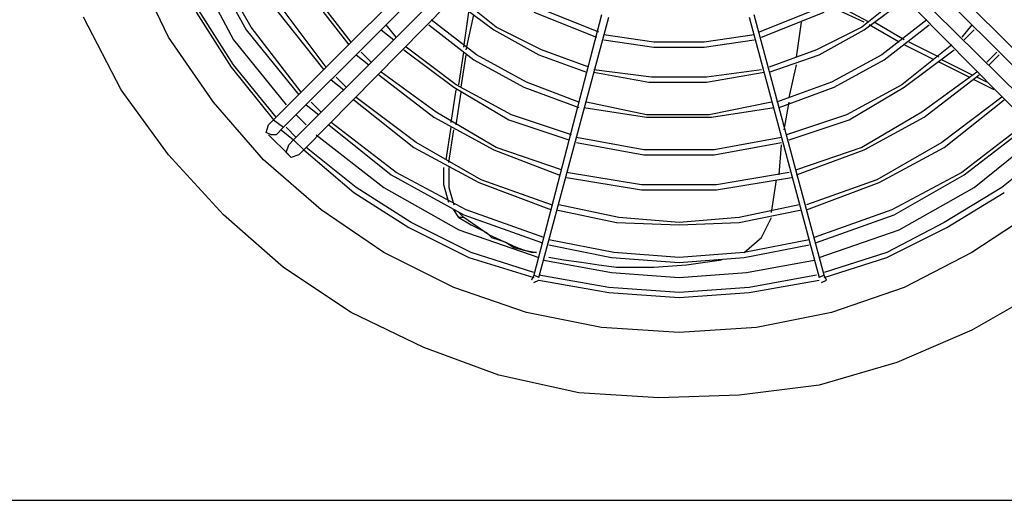
# Model space of a CAD drawing. Extents: x 607 to 1223, y 81 to 251.
# Drawn here: x 707 to 729, y 179 to 190 of the extents above; entities that cross this region are included whole.
import ezdxf

# ---------------------------------------------------------------- set-up
doc = ezdxf.new("R2010")
doc.units = 0
doc.header["$LTSCALE"] = 0.25
doc.header["$MEASUREMENT"] = 0
doc.linetypes.add('SLD-SOLID', pattern=[0])
doc.layers.get('0').update_dxf_attribs({"linetype": 'CONTINUOUS'})
doc.layers.add('D7', color=7, linetype='CONTINUOUS')

# ---------------------------------------------------------------- blocks, each defined once
blk = doc.blocks.new('A$C393B331F')
at = {"color": 7, "linetype": 'SLD-SOLID'}
for points in [[(77.933, 14.408), (73.442, 9.917)], [(73.675, 9.742), (78.167, 14.233)], [(87.617, 14.233), (92.108, 9.742)], [(92.342, 9.917), (87.85, 14.408)], [(78.4, 13.942), (73.908, 9.45), (73.792, 9.333)], [(91.875, 9.45), (87.325, 13.942)], [(71.867, 13.708), (72.8, 12.017)], [(72.917, 12.075), (71.983, 13.708)], [(74.142, 9.217), (78.633, 13.767)], [(87.15, 13.767), (91.642, 9.217)], [(70.992, 11.842), (70.233, 13.417)], [(71.575, 13.533), (72.508, 11.783)], [(74.2, 12.95), (75.192, 11.667)], [(75.25, 11.725), (74.258, 13.008)], [(77.642, 12.717), (78.575, 12.016)], [(78.633, 12.075), (77.7, 12.833)], [(88.083, 12.833), (87.15, 12.075)], [(87.208, 12.017), (88.142, 12.717)], [(71.633, 12.425), (72.45, 11.142)], [(72.508, 11.2), (71.692, 12.483)], [(73.5, 12.483), (74.608, 11.083)], [(74.667, 11.142), (73.617, 12.541)], [(77.875, 11.608), (77.992, 12.425)], [(79.508, 12.425), (80.967, 11.842)], [(81.025, 11.958), (79.567, 12.541)], [(86.217, 12.541), (84.758, 11.958)], [(84.817, 11.842), (86.275, 12.425)], [(87.208, 12.192), (86.45, 12.542)], [(87.325, 12.192), (86.567, 12.6)], [(69.883, 10.617), (69.008, 12.308)], [(78.167, 11.433), (77.117, 12.25)], [(77.933, 11.55), (78.108, 12.367)], [(81.083, 12.367), (79.508, 6.3)], [(79.625, 6.242), (81.258, 12.308)], [(84.525, 12.308), (86.158, 6.242)], [(86.275, 6.3), (84.642, 12.367)], [(85.633, 11.375), (85.75, 12.191)], [(88.142, 11.783), (87.442, 12.192)], [(88.667, 12.25), (87.617, 11.433)], [(72.8, 12.017), (74.025, 10.5)], [(74.083, 10.558), (72.917, 12.075)], [(75.95, 12.017), (76.242, 11.783)], [(76.3, 11.842), (76.067, 12.133)], [(77.058, 12.133), (78.108, 11.316)], [(78.575, 12.016), (79.625, 11.433)], [(79.683, 11.55), (78.633, 12.075)], [(87.15, 12.075), (86.1, 11.55)], [(86.158, 11.433), (87.208, 12.017)], [(88.025, 11.725), (87.325, 12.133)], [(87.675, 11.317), (88.725, 12.133)], [(89.717, 12.133), (89.483, 11.842)], [(89.658, 11.9), (89.775, 12.017)], [(72.042, 10.325), (70.992, 11.842)], [(72.508, 11.783), (73.733, 10.267)], [(82.308, 11.725), (81.142, 11.9)], [(81.142, 11.783), (82.308, 11.608)], [(83.475, 11.725), (82.308, 11.725)], [(84.642, 11.9), (83.475, 11.725)], [(83.475, 11.608), (84.642, 11.783)], [(88.958, 11.375), (88.258, 11.725)], [(89.542, 11.783), (89.658, 11.9)], [(75.717, 11.258), (75.483, 11.492)], [(76.475, 11.55), (77.642, 10.675)], [(77.7, 10.733), (76.533, 11.608)], [(77.758, 10.733), (77.875, 11.492)], [(80.792, 11.142), (79.683, 11.55)], [(82.308, 11.608), (83.475, 11.608)], [(86.1, 11.55), (84.992, 11.142)], [(89.25, 11.667), (88.083, 10.733)], [(88.842, 11.317), (88.142, 11.667)], [(88.142, 10.675), (89.308, 11.55)], [(90.3, 11.492), (90.067, 11.258)], [(75.367, 11.433), (75.658, 11.2)], [(77.817, 10.675), (77.933, 11.433)], [(78.108, 11.316), (79.275, 10.675)], [(79.333, 10.791), (78.167, 11.433)], [(79.625, 11.433), (80.733, 11.025)], [(84.992, 11.025), (86.158, 11.433)], [(87.617, 11.433), (86.45, 10.791)], [(86.508, 10.675), (87.675, 11.316)], [(89.658, 10.908), (88.958, 11.258)], [(89.717, 10.967), (89.017, 11.317)], [(90.125, 11.2), (90.242, 11.317)], [(90.242, 11.317), (90.358, 11.433)], [(72.45, 11.142), (73.442, 9.917)], [(73.5, 9.975), (72.508, 11.2)], [(77.233, 10.092), (75.95, 11.025)], [(82.25, 10.908), (80.908, 11.083)], [(80.908, 11.025), (82.192, 10.792)], [(84.817, 11.083), (83.533, 10.908)], [(83.533, 10.792), (84.875, 11.025)], [(85.458, 10.441), (85.633, 11.2)], [(89.833, 11.025), (88.55, 10.092)], [(74.783, 10.85), (75.075, 10.617)], [(75.133, 10.675), (74.9, 10.908)], [(75.892, 10.967), (77.175, 9.975)], [(80.558, 10.325), (79.333, 10.791)], [(82.192, 10.792), (83.533, 10.792)], [(83.533, 10.908), (82.25, 10.908)], [(86.45, 10.791), (85.167, 10.325)], [(88.608, 9.975), (89.892, 10.967)], [(90.242, 10.617), (89.775, 10.85)], [(90.067, 10.792), (89.833, 10.908)], [(70.992, 9.1), (69.883, 10.617)], [(77.583, 9.858), (77.7, 10.617)], [(77.642, 10.675), (78.925, 9.917)], [(78.983, 10.033), (77.7, 10.733)], [(79.275, 10.675), (80.558, 10.208)], [(85.225, 10.208), (86.508, 10.675)], [(88.083, 10.733), (86.8, 10.033)], [(86.858, 9.917), (88.142, 10.675)], [(75.308, 10.383), (76.708, 9.275)], [(76.767, 9.391), (75.367, 10.441)], [(77.7, 9.8), (77.817, 10.558)], [(90.417, 10.442), (89.017, 9.391)], [(89.075, 9.275), (90.475, 10.383)], [(73.208, 8.983), (72.042, 10.325)], [(74.2, 10.267), (74.492, 10.033)], [(74.55, 10.092), (74.317, 10.325)], [(80.675, 10.208), (82.133, 9.975)], [(82.133, 10.033), (80.733, 10.325)], [(85.05, 10.325), (83.592, 10.033)], [(83.65, 9.975), (85.108, 10.208)], [(85.342, 9.683), (85.458, 10.325)], [(73.442, 9.917), (73.325, 9.8)], [(73.442, 9.917), (73.675, 9.742)], [(73.967, 10.033), (74.2, 9.8)], [(77.175, 9.975), (78.575, 9.216)], [(78.633, 9.275), (77.233, 10.092)], [(78.925, 9.917), (80.325, 9.45)], [(80.383, 9.567), (78.983, 10.033)], [(83.592, 10.033), (82.133, 10.033)], [(82.133, 9.975), (83.65, 9.975)], [(86.8, 10.033), (85.4, 9.567)], [(85.458, 9.45), (86.858, 9.917)], [(88.55, 10.092), (87.15, 9.275)], [(87.208, 9.217), (88.608, 9.975)], [(73.267, 9.625), (73.325, 9.8)], [(73.5, 9.567), (73.675, 9.742)], [(73.617, 9.683), (73.908, 9.45)], [(73.967, 9.508), (73.733, 9.742)], [(74.725, 9.8), (76.183, 8.633)], [(76.3, 8.692), (74.783, 9.858)], [(77.467, 8.983), (77.583, 9.742)], [(77.525, 8.925), (77.642, 9.683)], [(91, 9.858), (89.483, 8.692)], [(89.542, 8.633), (91.058, 9.8)], [(73.383, 9.567), (73.267, 9.625)], [(73.325, 9.567), (73.792, 9.1)], [(73.5, 9.567), (73.383, 9.567)], [(73.908, 9.45), (74.142, 9.217)], [(74.433, 9.567), (76.008, 8.342)], [(82.075, 9.217), (80.5, 9.508)], [(85.283, 9.508), (83.708, 9.217)], [(89.775, 8.342), (91.292, 9.567)], [(73.733, 9.158), (73.792, 9.333)], [(74.025, 9.1), (74.142, 9.217)], [(74.142, 9.217), (75.308, 8.225)], [(75.367, 8.342), (74.2, 9.275)], [(76.708, 9.275), (78.225, 8.458)], [(78.283, 8.516), (76.767, 9.391)], [(78.575, 9.217), (80.092, 8.633)], [(80.15, 8.75), (78.633, 9.275)], [(80.5, 9.392), (82.075, 9.1)], [(83.708, 9.217), (82.075, 9.217)], [(83.708, 9.1), (85.283, 9.392)], [(85.225, 8.633), (85.283, 9.333)], [(87.15, 9.275), (85.633, 8.75)], [(85.633, 8.633), (87.208, 9.216)], [(89.017, 9.392), (87.5, 8.516)], [(87.558, 8.458), (89.075, 9.275)], [(91.583, 9.275), (90.417, 8.342)], [(72.275, 7.7), (70.992, 9.1)], [(74.55, 7.817), (73.208, 8.983)], [(73.85, 9.042), (73.733, 9.158)], [(74.025, 9.1), (73.85, 9.042)], [(82.075, 9.1), (83.708, 9.1)], [(77.408, 8.808), (77.408, 8.808)], [(77.408, 8.4), (77.408, 8.808)], [(77.525, 8.808), (77.525, 8.342)], [(76.183, 8.633), (77.875, 7.7)], [(77.933, 7.817), (76.3, 8.692)], [(79.917, 7.933), (78.283, 8.516)], [(82.017, 8.4), (80.267, 8.692)], [(80.267, 8.575), (82.017, 8.283)], [(85.458, 8.692), (83.767, 8.4)], [(83.767, 8.283), (85.517, 8.575)], [(85.05, 7.758), (85.167, 8.516)], [(87.5, 8.517), (85.867, 7.933)], [(89.483, 8.692), (87.85, 7.817)], [(87.908, 7.7), (89.542, 8.633)], [(76.65, 7.525), (75.367, 8.342)], [(76.008, 8.342), (77.758, 7.35)], [(77.525, 7.992), (77.408, 8.4)], [(77.525, 8.342), (77.642, 7.933)], [(78.225, 8.458), (79.917, 7.817)], [(83.767, 8.4), (82.017, 8.4)], [(82.017, 8.283), (83.767, 8.283)], [(85.867, 7.817), (87.558, 8.458)], [(88.025, 7.35), (89.775, 8.342)], [(90.417, 8.342), (89.075, 7.525)], [(75.308, 8.225), (76.592, 7.408)], [(89.133, 7.408), (90.475, 8.225)], [(76.008, 6.825), (74.55, 7.817)], [(77.758, 7.642), (77.642, 7.817)], [(79.742, 7.175), (77.933, 7.817)], [(80.033, 7.817), (81.433, 7.525)], [(81.492, 7.642), (80.092, 7.933)], [(85.692, 7.933), (84.292, 7.642)], [(84.292, 7.525), (85.75, 7.817)], [(87.85, 7.817), (86.042, 7.175)], [(91.233, 7.817), (89.717, 6.825)], [(73.675, 6.475), (72.275, 7.7)], [(77.758, 7.758), (77.875, 7.642)], [(77.758, 7.642), (78.05, 7.467)], [(77.875, 7.642), (77.758, 7.642)], [(77.875, 7.7), (79.683, 7.058)], [(78.458, 7.233), (77.875, 7.641)], [(82.892, 7.525), (81.492, 7.642)], [(84.292, 7.642), (82.892, 7.525)], [(84.817, 7.175), (85.05, 7.641)], [(86.1, 7.058), (87.908, 7.7)], [(76.592, 7.408), (77.992, 6.708)], [(78.05, 6.825), (76.65, 7.525)], [(77.758, 7.35), (79.625, 6.708)], [(78.05, 7.467), (78.4, 7.292)], [(81.433, 7.525), (82.892, 7.467)], [(82.892, 7.467), (84.292, 7.525)], [(86.158, 6.708), (88.025, 7.35)], [(89.075, 7.525), (87.733, 6.825)], [(87.733, 6.708), (89.133, 7.408)], [(78.4, 7.292), (78.517, 7.175)], [(79.1, 6.941), (78.458, 7.233)], [(78.517, 7.175), (78.692, 7.117), (78.867, 7.058)], [(81.375, 6.825), (79.858, 7.117)], [(84.408, 6.825), (84.817, 7.175)], [(85.925, 7.117), (84.408, 6.825)], [(78.867, 7.058), (79.042, 6.942)], [(79.042, 6.942), (79.275, 6.883)], [(79.45, 6.825), (79.275, 6.883), (79.1, 6.941)], [(79.858, 7), (81.317, 6.708)], [(84.408, 6.708), (85.925, 7)], [(77.642, 6.008), (76.008, 6.825)], [(77.992, 6.708), (79.508, 6.242)], [(79.508, 6.358), (78.05, 6.825)], [(79.275, 6.883), (79.567, 6.825)], [(79.567, 6.825), (79.45, 6.825)], [(79.567, 6.825), (79.567, 6.825)], [(79.625, 6.766), (79.625, 6.766)], [(79.8, 6.708), (79.8, 6.708)], [(80.208, 6.65), (79.858, 6.708)], [(79.858, 6.708), (79.858, 6.708)], [(81.317, 6.708), (82.892, 6.591)], [(82.892, 6.708), (81.375, 6.825)], [(84.408, 6.825), (82.892, 6.708)], [(82.892, 6.591), (84.408, 6.708)], [(87.733, 6.825), (86.275, 6.358)], [(86.275, 6.242), (87.733, 6.708)], [(89.717, 6.825), (88.142, 6.008)], [(75.25, 5.425), (73.675, 6.475)], [(79.742, 6.65), (81.317, 6.358)], [(81.433, 6.475), (81.025, 6.533), (80.617, 6.591), (80.208, 6.65)], [(82.308, 6.475), (82.075, 6.475), (81.9, 6.475), (81.667, 6.475), (81.433, 6.475)], [(83.067, 6.533), (82.308, 6.475)], [(83.883, 6.65), (83.067, 6.533)], [(84.467, 6.358), (86.042, 6.65)], [(79.508, 6.3), (79.45, 6.183)], [(79.625, 6.242), (79.508, 6.3)], [(81.258, 6.008), (79.625, 6.3)], [(81.317, 6.358), (82.892, 6.242)], [(82.892, 6.242), (84.467, 6.358)], [(86.1, 6.3), (84.525, 6.008)], [(86.275, 6.3), (86.158, 6.242)], [(86.158, 6.242), (86.158, 6.242)], [(86.333, 6.183), (86.275, 6.3)], [(79.333, 5.425), (77.642, 6.008)], [(79.45, 6.183), (79.45, 6.183)], [(79.508, 6.125), (79.625, 6.183)], [(79.625, 6.183), (81.258, 5.892)], [(79.625, 6.183), (79.625, 6.183)], [(82.892, 5.892), (81.258, 6.008)], [(84.525, 6.008), (82.892, 5.892)], [(84.525, 5.892), (86.158, 6.183)], [(86.158, 6.183), (86.158, 6.183)], [(86.217, 6.125), (86.333, 6.183)], [(86.333, 6.183), (86.333, 6.183)], [(88.142, 6.008), (86.45, 5.425)], [(81.258, 5.892), (82.892, 5.775)], [(82.892, 5.775), (84.525, 5.892)], [(91.35, 5.95), (89.717, 5.017)], [(76.942, 4.608), (75.25, 5.425)], [(81.083, 5.075), (79.333, 5.425)], [(86.45, 5.425), (84.7, 5.075)], [(82.892, 4.958), (81.083, 5.075)], [(84.7, 5.075), (82.892, 4.958)], [(89.717, 5.017), (87.967, 4.258)], [(78.692, 3.967), (76.942, 4.608)], [(87.967, 4.258), (86.158, 3.733)], [(80.558, 3.558), (78.692, 3.967)], [(86.158, 3.733), (84.292, 3.5)], [(82.425, 3.442), (80.558, 3.558)], [(84.292, 3.5), (82.425, 3.442)], [(2.333, 1.05), (102.025, 1.05)]]:
    blk.add_lwpolyline(points, dxfattribs=at)

msp = doc.modelspace()

# ---------------------------------------------------------------- block references
at = {"layer": 'D7', "color": 7, "linetype": 'Continuous'}
msp.add_blockref('A$C393B331F', (638.994, 177.728), dxfattribs=at)

doc.saveas('drawing.dxf')
